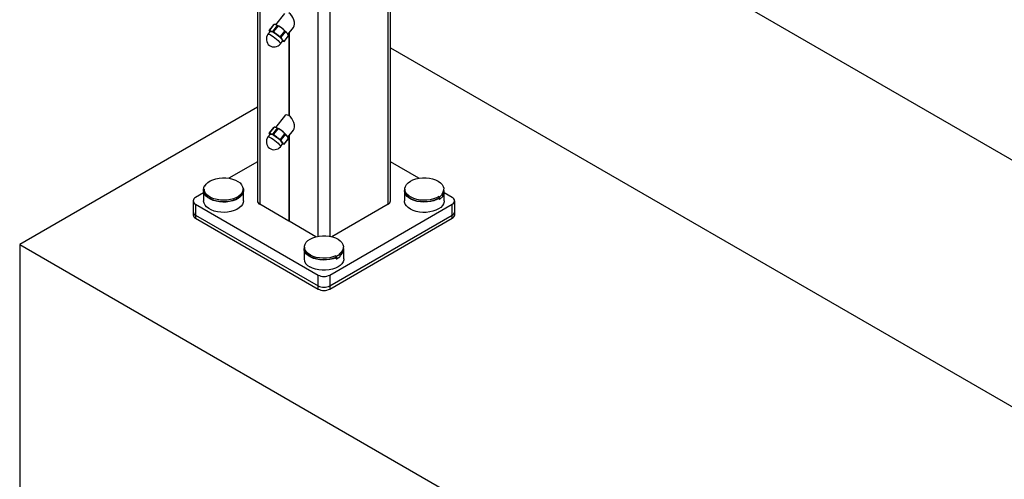
# Model space of a CAD drawing. Units: inches. Extents: x 0.1 to 33.9, y 0.1 to 21.9.
# Drawn here: x 6.4 to 7.8, y 3.1 to 3.8 of the extents above; entities that cross this region are included whole.
import ezdxf

# ---------------------------------------------------------------- set-up
doc = ezdxf.new("R2010")
doc.units = ezdxf.units.IN
doc.header["$MEASUREMENT"] = 0

msp = doc.modelspace()

# ---------------------------------------------------------------- linework, layer by layer
at = {"color": 8, "linetype": 'Continuous', "lineweight": 25}
for p, q in [((6.917262, 3.546501), (6.917262, 5.115679)), ((6.812867, 3.498875), (6.812867, 5.037595)), ((6.830544, 5.046065), (6.830544, 3.498875)), ((6.726148, 5.015849), (6.726148, 3.546501))]:
    msp.add_line(p, q, dxfattribs=at)
at = {"color": 7, "linetype": 'Continuous', "lineweight": 25}
for p, q in [((6.920923, 3.551604), (6.920923, 5.120049)), ((6.722487, 5.015652), (6.722487, 3.551604)), ((7.079932, 4.055836), (8.003291, 3.522793)), ((6.762812, 3.831104), (6.749546, 3.814241)), ((6.741653, 3.804208), (6.738316, 3.799966)), ((6.746717, 3.814239), (6.740219, 3.80598)), ((6.746904, 3.814304), (6.740327, 3.805944)), ((6.740327, 3.805944), (6.742633, 3.804691)), ((6.745819, 3.804557), (6.752396, 3.812917)), ((6.75328, 3.812407), (6.746703, 3.804047)), ((6.752396, 3.812917), (6.75009, 3.81417)), ((6.756843, 3.79641), (6.76342, 3.80477)), ((6.764256, 3.803985), (6.757679, 3.795625)), ((6.76791, 3.799679), (6.776205, 3.810222)), ((6.756737, 3.785475), (6.760074, 3.789717)), ((6.757679, 3.795625), (6.759563, 3.79194)), ((6.762279, 3.7891), (6.759675, 3.78921)), ((6.762327, 3.789375), (6.768904, 3.797735)), ((6.762464, 3.78916), (6.768961, 3.79742)), ((6.768904, 3.797735), (6.76702, 3.801419)), ((6.769287, 3.801428), (6.769287, 3.678849)), ((6.769728, 3.80199), (6.769728, 3.678594)), ((6.920923, 3.77966), (8.003291, 3.154822)), ((6.722487, 3.691068), (6.368106, 3.486488)), ((6.762812, 3.678003), (6.749546, 3.66114)), ((6.746717, 3.661138), (6.740219, 3.652878)), ((6.746904, 3.661203), (6.740327, 3.652842)), ((6.745819, 3.651455), (6.752396, 3.659816)), ((6.75328, 3.659306), (6.746703, 3.650945)), ((6.752396, 3.659816), (6.75009, 3.661069)), ((6.76791, 3.646577), (6.776205, 3.657121)), ((6.741653, 3.651107), (6.738316, 3.646865)), ((6.740327, 3.652842), (6.742633, 3.65159)), ((6.756843, 3.643308), (6.76342, 3.651669)), ((6.764256, 3.650884), (6.757679, 3.642523)), ((6.757679, 3.642523), (6.759563, 3.638839)), ((6.762327, 3.636273), (6.768904, 3.644634)), ((6.762464, 3.636059), (6.768961, 3.644319)), ((6.768904, 3.644634), (6.76702, 3.648318)), ((6.769287, 3.648326), (6.769287, 3.521598)), ((6.769728, 3.648888), (6.769728, 3.521343)), ((6.756737, 3.632374), (6.760074, 3.636616)), ((6.762279, 3.635998), (6.759675, 3.636108)), ((6.722487, 3.609837), (6.680142, 3.585391)), ((6.963269, 3.585391), (6.920923, 3.609837)), ((6.641843, 3.569169), (6.641843, 3.565689)), ((6.643009, 3.569274), (6.643009, 3.566914)), ((6.701134, 3.566914), (6.701134, 3.569274)), ((6.942277, 3.569274), (6.942277, 3.566914)), ((7.000402, 3.566914), (7.000402, 3.569274)), ((6.642384, 3.563594), (6.630313, 3.556626)), ((6.641843, 3.565689), (6.642384, 3.565644)), ((6.642384, 3.566914), (6.642384, 3.551604)), ((6.701759, 3.551604), (6.701759, 3.566914)), ((6.941652, 3.566914), (6.941652, 3.551604)), ((6.992984, 3.555718), (6.993506, 3.555513)), ((6.993089, 3.558146), (6.993089, 3.555786)), ((6.993506, 3.553982), (6.993506, 3.555513)), ((6.993506, 3.554091), (6.99361, 3.55405)), ((6.99361, 3.55405), (6.994066, 3.553872)), ((6.994066, 3.553872), (6.998274, 3.557456)), ((6.994066, 3.557352), (6.994066, 3.553872)), ((6.998274, 3.560935), (6.998274, 3.557456)), ((7.001027, 3.551604), (7.001027, 3.566914)), ((7.013097, 3.556626), (7.001027, 3.563594)), ((6.62671, 3.551604), (6.62671, 3.53553)), ((6.630313, 3.546582), (6.813006, 3.441115)), ((6.630313, 3.546582), (6.630313, 3.530508)), ((6.769287, 3.521598), (6.726148, 3.546501)), ((6.830405, 3.441115), (7.013097, 3.546582)), ((6.917262, 3.546501), (6.833595, 3.498201)), ((7.013097, 3.530508), (7.013097, 3.546582)), ((7.016701, 3.53553), (7.016701, 3.551604)), ((6.62671, 3.53553), (6.62671, 3.530784)), ((6.630313, 3.530508), (6.813006, 3.425042)), ((6.630313, 3.530508), (6.630313, 3.525762)), ((6.630313, 3.525762), (6.813006, 3.420296)), ((6.830405, 3.425042), (7.013097, 3.530508)), ((6.830405, 3.420296), (7.013097, 3.525762)), ((7.013097, 3.525762), (7.013097, 3.530508)), ((7.016701, 3.530784), (7.016701, 3.53553)), ((6.809816, 3.498201), (6.769728, 3.521343)), ((6.368106, 3.486488), (7.47296, 2.848669)), ((6.368106, 3.486488), (6.368106, 3.118518)), ((6.792018, 3.480532), (6.792018, 3.465222)), ((6.792643, 3.482892), (6.792643, 3.480532)), ((6.850768, 3.480532), (6.850768, 3.482892)), ((6.851393, 3.465222), (6.851393, 3.480532)), ((6.839307, 3.467182), (6.839753, 3.466924)), ((6.839432, 3.469597), (6.839432, 3.467237)), ((6.839753, 3.465393), (6.839753, 3.466924)), ((6.839753, 3.465521), (6.839878, 3.465449)), ((6.839878, 3.465449), (6.840267, 3.465224)), ((6.840267, 3.468704), (6.840267, 3.465224)), ((6.840267, 3.465224), (6.84557, 3.468286)), ((6.84557, 3.471765), (6.84557, 3.468286)), ((6.813006, 3.425042), (6.813006, 3.441115)), ((6.830405, 3.441115), (6.830405, 3.425042)), ((6.813006, 3.420296), (6.813006, 3.425042)), ((6.830405, 3.425042), (6.830405, 3.420296))]:
    msp.add_line(p, q, dxfattribs=at)
at = {"color": 7, "linetype": 'Continuous', "lineweight": 25, "flags": 128}
for points in [[(6.741195, 3.803627), (6.741111, 3.803908), (6.741089, 3.804324), (6.741234, 3.804615), (6.741544, 3.804774), (6.742013, 3.8048), (6.742633, 3.804691)], [(6.741653, 3.804208), (6.742019, 3.80441), (6.743141, 3.804293), (6.744836, 3.803633), (6.746977, 3.802477), (6.749407, 3.800913), (6.751945, 3.799056), (6.754403, 3.797043), (6.756598, 3.795025), (6.758368, 3.79315), (6.759581, 3.791558), (6.760148, 3.790367), (6.760074, 3.789717)], [(6.759563, 3.79194), (6.760073, 3.791197), (6.760426, 3.790552), (6.760616, 3.790017), (6.760638, 3.789601), (6.760493, 3.789311), (6.760183, 3.789151), (6.759714, 3.789126), (6.759616, 3.789135)], [(6.741195, 3.650525), (6.741111, 3.650807), (6.741089, 3.651223), (6.741234, 3.651513), (6.741544, 3.651672), (6.742013, 3.651698), (6.742633, 3.65159)], [(6.741653, 3.651107), (6.742019, 3.651309), (6.743141, 3.651192), (6.744836, 3.650531), (6.746977, 3.649376), (6.749407, 3.647812), (6.751945, 3.645954), (6.754403, 3.643942), (6.756598, 3.641924), (6.758368, 3.640049), (6.759581, 3.638457), (6.760148, 3.637266), (6.760074, 3.636616)], [(6.759563, 3.638839), (6.760073, 3.638096), (6.760426, 3.637451), (6.760616, 3.636916), (6.760638, 3.6365), (6.760493, 3.636209), (6.760183, 3.63605), (6.759714, 3.636024), (6.759616, 3.636034)], [(6.644072, 3.57377), (6.645883, 3.576548), (6.648514, 3.579099), (6.651883, 3.581343), (6.655884, 3.583208), (6.660392, 3.584637), (6.665266, 3.585585), (6.670352, 3.586022), (6.675493, 3.585935), (6.680526, 3.585326), (6.685295, 3.584214), (6.68965, 3.582635), (6.693454, 3.580637), (6.696588, 3.578283), (6.698955, 3.575647), (6.70048, 3.572812), (6.701116, 3.569866), (6.700842, 3.566901), (6.699667, 3.564011), (6.697628, 3.561285), (6.694789, 3.55881), (6.691238, 3.556662), (6.687087, 3.554909), (6.682466, 3.553606), (6.67752, 3.552794), (6.672403, 3.552497), (6.667275, 3.552726), (6.662298, 3.553474), (6.657627, 3.554716), (6.653408, 3.556413), (6.649773, 3.558514), (6.646837, 3.560951), (6.644691, 3.563649), (6.643402, 3.566523), (6.643011, 3.569484)], [(6.993089, 3.558146), (6.98935, 3.556107), (6.985048, 3.55448), (6.980316, 3.553317), (6.975304, 3.552653), (6.970167, 3.55251), (6.965067, 3.552892), (6.960163, 3.553787), (6.955609, 3.555166), (6.951548, 3.556988), (6.948107, 3.559194), (6.945393, 3.561716), (6.943491, 3.564474), (6.942462, 3.567383), (6.942337, 3.570351), (6.94312, 3.573285), (6.944786, 3.576094), (6.947284, 3.578689), (6.950536, 3.580989), (6.954438, 3.582923), (6.95887, 3.584429), (6.963693, 3.58546), (6.968755, 3.585985), (6.973897, 3.585986), (6.97896, 3.585464), (6.983784, 3.584435), (6.988219, 3.582932), (6.992124, 3.581), (6.995379, 3.578702), (6.997881, 3.576108), (6.999552, 3.5733), (7.00034, 3.570366), (7.000219, 3.567398), (6.999195, 3.564489), (6.997297, 3.561729)], [(6.701031, 3.570686), (6.701559, 3.568899), (6.701713, 3.565956), (6.700991, 3.563042), (6.699417, 3.560242), (6.697036, 3.557639), (6.693918, 3.555309), (6.690156, 3.553322), (6.68586, 3.551736), (6.681157, 3.550598), (6.676186, 3.549941), (6.671094, 3.549785), (6.666031, 3.550134), (6.661146, 3.550978), (6.656583, 3.552293), (6.652477, 3.554039), (6.64895, 3.556164), (6.646104, 3.558607), (6.644025, 3.561295), (6.642773, 3.564149), (6.642386, 3.567084), (6.642386, 3.567084)], [(6.701134, 3.566914), (6.700842, 3.564541), (6.69967, 3.561656), (6.697637, 3.558935), (6.694806, 3.556462), (6.691266, 3.554316), (6.687127, 3.552563), (6.682518, 3.551258), (6.677584, 3.550441), (6.672477, 3.550138), (6.667357, 3.550359), (6.662385, 3.551096), (6.657715, 3.552326), (6.653493, 3.554012), (6.649851, 3.5561), (6.646902, 3.558526), (6.644738, 3.561214), (6.643427, 3.564079), (6.64301, 3.567033), (6.64301, 3.567033)], [(6.993506, 3.555513), (6.989799, 3.553492), (6.985548, 3.551866), (6.980877, 3.550684), (6.975926, 3.549981), (6.970838, 3.549778), (6.965766, 3.55008), (6.960858, 3.550879), (6.956259, 3.552151), (6.952106, 3.553859), (6.948519, 3.555952), (6.945606, 3.558368), (6.943452, 3.561036), (6.942121, 3.563878), (6.941652, 3.566809), (6.941652, 3.566914)], [(6.992984, 3.555718), (6.989234, 3.553694), (6.984925, 3.552083), (6.980193, 3.550934), (6.975184, 3.550284), (6.970056, 3.550153), (6.964967, 3.550545), (6.960078, 3.551447), (6.955539, 3.552832), (6.951494, 3.554657), (6.948068, 3.556864), (6.945368, 3.559384), (6.943478, 3.56214), (6.942458, 3.565044), (6.942277, 3.566914)], [(6.701759, 3.551604), (6.701461, 3.54918), (6.700285, 3.546271), (6.698252, 3.543524), (6.695424, 3.541022), (6.691886, 3.538842), (6.687746, 3.537049), (6.68313, 3.535699), (6.678178, 3.534832), (6.67304, 3.534475), (6.667873, 3.534638), (6.662834, 3.535316), (6.658075, 3.53649), (6.653741, 3.538123), (6.649964, 3.540165), (6.646859, 3.542555), (6.644521, 3.54522), (6.643019, 3.548079), (6.6424, 3.551045), (6.642384, 3.551604)], [(6.954679, 3.537419), (6.950665, 3.539304), (6.94728, 3.541563), (6.944625, 3.544128), (6.942782, 3.546919), (6.941807, 3.549853), (6.941652, 3.551604)], [(7.001027, 3.551604), (7.000949, 3.550367), (7.000128, 3.547418), (6.998431, 3.544595), (6.995911, 3.541986), (6.992645, 3.539669), (6.988731, 3.537715), (6.984289, 3.536182), (6.979454, 3.535118), (6.974372, 3.534555), (6.969197, 3.53451), (6.964088, 3.534985), (6.959199, 3.535964), (6.954679, 3.537419)], [(6.839432, 3.469597), (6.835095, 3.468001), (6.830339, 3.466872), (6.825313, 3.466244), (6.820173, 3.466138), (6.815082, 3.466556), (6.810197, 3.467486), (6.805674, 3.468898), (6.801652, 3.470749), (6.798258, 3.472979), (6.795599, 3.47552), (6.793756, 3.478292), (6.79279, 3.481208), (6.792728, 3.484177), (6.793574, 3.487105), (6.795301, 3.489902), (6.797855, 3.492479), (6.801155, 3.494756), (6.805099, 3.496661), (6.809563, 3.498135), (6.814407, 3.499132), (6.81948, 3.49962), (6.824622, 3.499585), (6.829673, 3.499027), (6.834475, 3.497963), (6.838877, 3.496428), (6.842741, 3.494469), (6.845946, 3.492147), (6.848392, 3.489535), (6.850003, 3.486716), (6.850727, 3.483777), (6.850543, 3.48081), (6.849456, 3.477908), (6.847499, 3.475162), (6.844735, 3.472659)], [(6.839753, 3.466924), (6.835453, 3.465342), (6.830747, 3.464208), (6.825774, 3.463556), (6.820682, 3.463404), (6.81562, 3.463758), (6.810737, 3.464607), (6.806178, 3.465925), (6.802076, 3.467675), (6.798554, 3.469803), (6.795716, 3.472249), (6.793644, 3.474939), (6.792399, 3.477793), (6.792018, 3.480532)], [(6.839307, 3.467182), (6.834963, 3.465602), (6.830206, 3.464488), (6.825184, 3.463875), (6.820053, 3.463782), (6.814973, 3.464211), (6.810104, 3.465149), (6.805596, 3.466568), (6.801592, 3.468422), (6.798214, 3.470654), (6.79557, 3.473194), (6.793741, 3.475963), (6.792785, 3.478875), (6.792643, 3.480532)], [(6.851393, 3.465222), (6.85128, 3.463728), (6.850381, 3.460786), (6.848611, 3.457979), (6.846024, 3.455392), (6.842698, 3.453103), (6.838733, 3.451183), (6.834252, 3.449689), (6.829389, 3.448668), (6.824293, 3.448149), (6.819118, 3.448149), (6.814022, 3.448668), (6.809159, 3.449689), (6.804677, 3.451183), (6.800713, 3.453103)]]:
    msp.add_lwpolyline(points, dxfattribs=at)
at = {"color": 8, "linetype": 'Continuous', "lineweight": 25, "flags": 128}
for points in [[(6.738316, 3.799966), (6.738682, 3.800168), (6.739804, 3.800051), (6.741498, 3.799391), (6.74364, 3.798235), (6.74607, 3.796671), (6.748608, 3.794814), (6.751066, 3.792802), (6.753261, 3.790783), (6.755031, 3.788908), (6.756244, 3.787316), (6.756811, 3.786125), (6.756737, 3.785475)], [(6.738316, 3.646865), (6.738682, 3.647067), (6.739804, 3.64695), (6.741498, 3.646289), (6.74364, 3.645134), (6.74607, 3.64357), (6.748608, 3.641713), (6.751066, 3.6397), (6.753261, 3.637682), (6.755031, 3.635807), (6.756244, 3.634215), (6.756811, 3.633024), (6.756737, 3.632374)]]:
    msp.add_lwpolyline(points, dxfattribs=at)
at = {"color": 7, "linetype": 'Continuous', "lineweight": 25}
for centre, radius, start, end in [((6.731894, 3.776042), 0.030596, 50.554283, 69.451094), ((6.739351, 3.785521), 0.030596, 50.554182, 69.451195), ((6.73298, 3.773416), 0.044078, 39.442674, 54.158712), ((6.747526, 3.792721), 0.011719, 141.808019, 233.014823), ((6.725522, 3.763937), 0.044079, 39.442893, 54.158494), ((6.747526, 3.792721), 0.011719, 233.014823, 321.808019), ((6.739349, 3.632416), 0.0306, 50.555699, 69.449678), ((6.732976, 3.62031), 0.044084, 39.443766, 54.15762), ((6.747526, 3.639619), 0.011719, 141.808019, 233.014823), ((6.731891, 3.622936), 0.030601, 50.555799, 69.449577), ((6.725518, 3.61083), 0.044086, 39.443985, 54.157401), ((6.747526, 3.639619), 0.011719, 233.014823, 321.808019), ((6.759776, 3.542258), 0.120965, 165.054725, 167.146234), ((6.662517, 3.494822), 0.077168, 104.64134, 105.539998), ((6.663249, 3.500328), 0.075904, 104.634033, 105.54767), ((6.632219, 3.551604), 0.005372, 110.784403, 249.215449), ((6.658846, 3.566801), 0.015838, 178.831206, 179.160321), ((6.981789, 3.573121), 0.020693, 302.749512, 303.095537), ((6.927213, 3.476076), 0.105238, 50.56134, 51.246766), ((6.978628, 3.576944), 0.02736, 302.940988, 303.202165), ((7.035042, 3.51349), 0.060024, 127.77359, 133.052056), ((6.931265, 3.479463), 0.105489, 50.563426, 51.247226), ((6.989441, 3.567105), 0.010962, 323.687055, 359.000648), ((6.989558, 3.567165), 0.011471, 319.449081, 358.746579), ((7.011191, 3.551604), 0.005372, 290.783784, 69.216511), ((6.728743, 3.552227), 0.006287, 185.6944, 245.625372), ((6.914668, 3.552228), 0.006287, 294.375464, 354.304857), ((6.632867, 3.536144), 0.006188, 185.69505, 245.62452), ((6.632867, 3.531398), 0.006188, 185.69505, 245.62452), ((7.010544, 3.536144), 0.006188, 294.374679, 354.305845), ((7.010544, 3.531398), 0.006188, 294.374679, 354.305845), ((6.769508, 3.521172), 0.00048, 62.616838, 117.394806), ((6.838076, 3.481223), 0.012711, 306.128106, 356.881927), ((6.838163, 3.481329), 0.013254, 303.978825, 356.552677), ((6.806499, 3.466434), 0.014532, 184.782615, 246.537612), ((6.811181, 3.530996), 0.069737, 293.78536, 293.897787), ((6.757647, 3.392345), 0.112502, 42.744663, 43.367326), ((6.825491, 3.497649), 0.035268, 293.852224, 294.074185), ((6.875278, 3.414181), 0.064796, 117.288932, 122.705692), ((6.76295, 3.395407), 0.112502, 42.744663, 43.367326), ((6.821705, 3.457906), 0.01891, 242.609715, 297.390138), ((6.821705, 3.441832), 0.01891, 242.609715, 297.390138), ((6.821705, 3.437086), 0.01891, 242.609715, 297.390138)]:
    msp.add_arc(centre, radius, start, end, dxfattribs=at)
for centre, start_param, end_param in [((6.769508, 3.820663), 3.4473239, 5.64793291), ((6.769508, 3.667562), 5.64793291, 6.58891655), ((6.769508, 3.667562), 3.4473239, 5.64793291)]:
    msp.add_ellipse(centre, major_axis=(-0.004917, 0.011824), ratio=0.56409339, start_param=start_param, end_param=end_param, dxfattribs=at)
for points, knots in [([(6.740327, 3.805944), (6.740293, 3.805969), (6.740225, 3.806019), (6.740202, 3.805943), (6.740233, 3.805805), (6.74027, 3.805697), (6.74028, 3.805669)], [0, 0, 0, 0, 0.3006476, 0.6016144, 0.89647266, 1, 1, 1, 1]), ([(6.741178, 3.803604), (6.741146, 3.803656), (6.740772, 3.804262), (6.740515, 3.804997), (6.74028, 3.805669)], [0, 0, 0, 0, 0.08499016, 1, 1, 1, 1]), ([(6.742633, 3.804691), (6.743132, 3.8046), (6.7441, 3.804423), (6.745257, 3.804513), (6.745819, 3.804557)], [0, 0, 0, 0, 0.5147853, 1, 1, 1, 1]), ([(6.746703, 3.804047), (6.746613, 3.80414), (6.746434, 3.804327), (6.746147, 3.804503), (6.745943, 3.804563), (6.745845, 3.804558), (6.745819, 3.804557)], [0, 0, 0, 0, 0.30060768, 0.60165363, 0.89648677, 1, 1, 1, 1]), ([(6.746703, 3.804047), (6.746854, 3.803874), (6.748251, 3.802278), (6.74988, 3.800899), (6.751333, 3.799669)], [0, 0, 0, 0, 0.10829238, 1, 1, 1, 1]), ([(6.746717, 3.814239), (6.746717, 3.814239), (6.746715, 3.814271), (6.746793, 3.814289), (6.746881, 3.814301), (6.746904, 3.814304)], [0, 0, 0, 0, 0.00312186, 0.74088955, 1, 1, 1, 1]), ([(6.75009, 3.81417), (6.749592, 3.814261), (6.748624, 3.814438), (6.747466, 3.814348), (6.746904, 3.814304)], [0, 0, 0, 0, 0.5147853, 1, 1, 1, 1]), ([(6.752396, 3.812917), (6.752446, 3.812878), (6.752545, 3.812798), (6.752821, 3.812636), (6.753082, 3.812501), (6.753239, 3.812426), (6.75328, 3.812407)], [0, 0, 0, 0, 0.30060751, 0.60166072, 0.89650949, 1, 1, 1, 1]), ([(6.75879, 3.809148), (6.757203, 3.810207), (6.755423, 3.811395), (6.753489, 3.812308), (6.75328, 3.812407)], [0, 0, 0, 0, 0.89170694, 1, 1, 1, 1]), ([(6.76342, 3.80477), (6.762893, 3.80536), (6.761478, 3.806945), (6.759827, 3.808298), (6.75879, 3.809148)], [0, 0, 0, 0, 0.37207483, 1, 1, 1, 1]), ([(6.76342, 3.80477), (6.763509, 3.804672), (6.763687, 3.804474), (6.763959, 3.804215), (6.764146, 3.80406), (6.764233, 3.804), (6.764256, 3.803985)], [0, 0, 0, 0, 0.30062927, 0.60159021, 0.89641531, 1, 1, 1, 1]), ([(6.76702, 3.801419), (6.766595, 3.801931), (6.765769, 3.802926), (6.76475, 3.803639), (6.764256, 3.803985)], [0, 0, 0, 0, 0.51479288, 1, 1, 1, 1]), ([(6.751333, 3.799669), (6.752438, 3.798905), (6.754197, 3.79769), (6.756125, 3.796757), (6.756843, 3.79641)], [0, 0, 0, 0, 0.62792844, 1, 1, 1, 1]), ([(6.757679, 3.795625), (6.757637, 3.795711), (6.757554, 3.795885), (6.757294, 3.796141), (6.75704, 3.796313), (6.756883, 3.79639), (6.756843, 3.79641)], [0, 0, 0, 0, 0.30063211, 0.60166539, 0.89645617, 1, 1, 1, 1]), ([(6.759563, 3.79194), (6.759988, 3.791428), (6.760814, 3.790434), (6.761833, 3.789721), (6.762327, 3.789375)], [0, 0, 0, 0, 0.51479734, 1, 1, 1, 1]), ([(6.762279, 3.7891), (6.762342, 3.789111), (6.762467, 3.789134), (6.762497, 3.789219), (6.762427, 3.789306), (6.762348, 3.789361), (6.762327, 3.789375)], [0, 0, 0, 0, 0.30065779, 0.60161047, 0.89642748, 1, 1, 1, 1]), ([(6.768904, 3.797735), (6.76893, 3.797657), (6.768982, 3.797499), (6.768968, 3.797447), (6.768961, 3.79742)], [0, 0, 0, 0, 0.5006844, 1, 1, 1, 1]), ([(6.831303, 3.756406), (6.830915, 3.756489), (6.830329, 3.756615), (6.830243, 3.756313), (6.830214, 3.756211)], [0, 0, 0, 0, 0.66336223, 1, 1, 1, 1]), ([(6.746717, 3.661138), (6.746717, 3.661138), (6.746715, 3.66117), (6.746793, 3.661187), (6.746881, 3.6612), (6.746904, 3.661203)], [0, 0, 0, 0, 0.00312161, 0.74083187, 1, 1, 1, 1]), ([(6.75009, 3.661069), (6.749592, 3.66116), (6.748624, 3.661337), (6.747466, 3.661247), (6.746904, 3.661203)], [0, 0, 0, 0, 0.5147853, 1, 1, 1, 1]), ([(6.752396, 3.659816), (6.752446, 3.659776), (6.752545, 3.659697), (6.752821, 3.659535), (6.753082, 3.659399), (6.753239, 3.659325), (6.75328, 3.659306)], [0, 0, 0, 0, 0.3006042, 0.60165593, 0.89651063, 1, 1, 1, 1]), ([(6.75879, 3.656046), (6.757203, 3.657106), (6.755423, 3.658293), (6.753489, 3.659207), (6.75328, 3.659306)], [0, 0, 0, 0, 0.89170648, 1, 1, 1, 1]), ([(6.76342, 3.651669), (6.762893, 3.652259), (6.761478, 3.653844), (6.759827, 3.655197), (6.75879, 3.656046)], [0, 0, 0, 0, 0.37206918, 1, 1, 1, 1]), ([(6.740327, 3.652842), (6.740293, 3.652867), (6.740225, 3.652917), (6.740202, 3.652842), (6.740233, 3.652704), (6.74027, 3.652596), (6.74028, 3.652568)], [0, 0, 0, 0, 0.30064661, 0.60161243, 0.89642062, 1, 1, 1, 1]), ([(6.741194, 3.650478), (6.741156, 3.650537), (6.740776, 3.651151), (6.740515, 3.651896), (6.74028, 3.652568)], [0, 0, 0, 0, 0.097567456, 1, 1, 1, 1]), ([(6.742633, 3.65159), (6.743132, 3.651499), (6.7441, 3.651322), (6.745257, 3.651412), (6.745819, 3.651455)], [0, 0, 0, 0, 0.5147853, 1, 1, 1, 1]), ([(6.746703, 3.650945), (6.746613, 3.651039), (6.746434, 3.651226), (6.746147, 3.651402), (6.745943, 3.651461), (6.745845, 3.651457), (6.745819, 3.651455)], [0, 0, 0, 0, 0.30059524, 0.60165317, 0.8965105, 1, 1, 1, 1]), ([(6.746703, 3.650945), (6.746854, 3.650772), (6.748251, 3.649177), (6.74988, 3.647798), (6.751333, 3.646568)], [0, 0, 0, 0, 0.10829238, 1, 1, 1, 1]), ([(6.751333, 3.646568), (6.752438, 3.645804), (6.754197, 3.644588), (6.756125, 3.643655), (6.756843, 3.643308)], [0, 0, 0, 0, 0.627930087, 1, 1, 1, 1]), ([(6.757679, 3.642523), (6.757637, 3.64261), (6.757554, 3.642783), (6.757294, 3.64304), (6.75704, 3.643211), (6.756883, 3.643288), (6.756843, 3.643308)], [0, 0, 0, 0, 0.30063211, 0.60166539, 0.89645617, 1, 1, 1, 1]), ([(6.76342, 3.651669), (6.763509, 3.65157), (6.763686, 3.651373), (6.763959, 3.651113), (6.764146, 3.650958), (6.764233, 3.650899), (6.764256, 3.650884)], [0, 0, 0, 0, 0.30065313, 0.6016038, 0.89641885, 1, 1, 1, 1]), ([(6.76702, 3.648318), (6.766595, 3.64883), (6.765769, 3.649825), (6.76475, 3.650538), (6.764256, 3.650884)], [0, 0, 0, 0, 0.51479734, 1, 1, 1, 1]), ([(6.768904, 3.644634), (6.76893, 3.644555), (6.768982, 3.644398), (6.768968, 3.644345), (6.768961, 3.644319)], [0, 0, 0, 0, 0.50072045, 1, 1, 1, 1]), ([(6.759563, 3.638839), (6.759988, 3.638327), (6.760814, 3.637332), (6.761833, 3.636619), (6.762327, 3.636273)], [0, 0, 0, 0, 0.51479288, 1, 1, 1, 1]), ([(6.762279, 3.635998), (6.762342, 3.63601), (6.762467, 3.636032), (6.762497, 3.636117), (6.762427, 3.636204), (6.762348, 3.636259), (6.762327, 3.636273)], [0, 0, 0, 0, 0.30063394, 0.60159688, 0.89642395, 1, 1, 1, 1])]:
    msp.add_open_spline(points, degree=3, knots=knots, dxfattribs=at)

doc.saveas('drawing.dxf')
